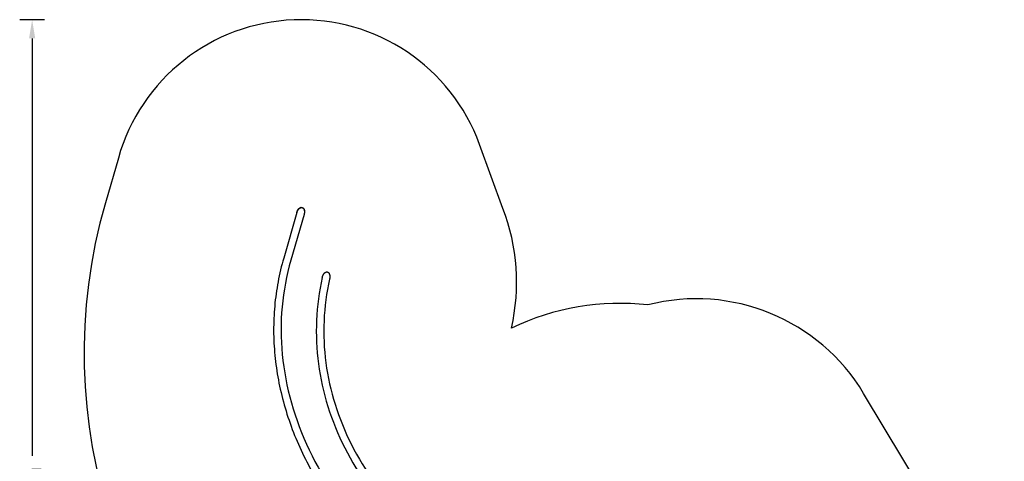
# Model space of a CAD drawing. Units: millimetres. Extents: x -5045 to 2870, y -3215 to 5159.
# Drawn here: x -5045 to 2870, y 1608 to 5159 of the extents above; entities that cross this region are included whole.
import ezdxf

# ---------------------------------------------------------------- set-up
doc = ezdxf.new("R2010")
doc.units = ezdxf.units.MM
for name, color, linetype in [('2D', 7, 'Continuous'), ('BEM-SI-MIN', 7, 'Continuous'), ('SICHER-MIN', 7, 'Continuous')]:
    doc.layers.add(name, color=color, linetype=linetype)
doc.styles.get("Standard").update_dxf_attribs({"font": 'arial.ttf'})
doc.dimstyles.new('Europa 1-50', dxfattribs={"dimscale": 50, "dimtxt": 3, "dimasz": 3, "dimexe": 2, "dimexo": 0, "dimgap": 2, "dimtad": 0, "dimlfac": 0.001, "dimzin": 0, "dimtxsty": 'Standard', "dimcen": 2, "dimadec": 0, "dimazin": 0, "dimtfac": 1, "dimtofl": 0, "dimtmove": 0, "dimatfit": 3, "dimfxl": 2, "dimfxlon": 1, "dimtolj": 1, "dimtzin": 0, "dimarcsym": 0})

# ---------------------------------------------------------------- blocks, each defined once
blk = doc.blocks.new('*D61')
at = {"layer": 'BEM-SI-MIN', "color": 0, "lineweight": -2, "transparency": 16777216}
for p, q in [((-4528, -3001.3), (-4528, -3201.3)), ((2869.4, -3001.3), (2869.4, -3201.3)), ((-4378, -3101.3), (-1208.7, -3101.3)), ((2719.4, -3101.3), (-449.8, -3101.3))]:
    blk.add_line(p, q, dxfattribs=at)
at = {"layer": 'BEM-SI-MIN', "color": 0, "transparency": 16777216}
for points in [[(-4378, -3076.3), (-4378, -3126.3), (-4528, -3101.3)], [(2719.4, -3076.3), (2719.4, -3126.3), (2869.4, -3101.3)]]:
    blk.add_solid(points, dxfattribs=at)
at = {"layer": 'Defpoints', "color": 0, "transparency": 16777216}
for p in [(-4528, 2477.3, 0), (2869.4, -323, 0), (2869.4, -3101.3)]:
    blk.add_point(p, dxfattribs=at)
at = {"layer": 'BEM-SI-MIN', "color": 0, "transparency": 16777216, "insert": (-829.3, -3101.3), "char_height": 150, "attachment_point": 5}
blk.add_mtext('\\A1;7,40m', dxfattribs=at)
blk = doc.blocks.new('*D63')
at = {"layer": 'BEM-SI-MIN', "color": 0, "lineweight": -2, "transparency": 16777216}
for p, q in [((-4845.4, 5157.5), (-5045.4, 5157.5)), ((-4945.4, 5007.5), (-4945.4, 1651.5)), ((-4945.4, -2463.4), (-4945.4, 892.6)), ((-4845.4, -2613.4), (-5045.4, -2613.4))]:
    blk.add_line(p, q, dxfattribs=at)
at = {"layer": 'BEM-SI-MIN', "color": 0, "transparency": 16777216}
for points in [[(-4970.4, 5007.5), (-4920.4, 5007.5), (-4945.4, 5157.5)], [(-4970.4, -2463.4), (-4920.4, -2463.4), (-4945.4, -2613.4)]]:
    blk.add_solid(points, dxfattribs=at)
at = {"layer": 'Defpoints', "color": 0, "transparency": 16777216}
for p in [(-4945.4, 5157.5), (-2840.2, 5157.5, 0), (-653.3, -2613.4, 0)]:
    blk.add_point(p, dxfattribs=at)
at = {"layer": 'BEM-SI-MIN', "color": 0, "transparency": 16777216, "insert": (-4945.4, 1272), "char_height": 150, "attachment_point": 5, "rotation": 90}
blk.add_mtext('\\A1;7,77m', dxfattribs=at)

msp = doc.modelspace()

# ---------------------------------------------------------------- linework, layer by layer
at = {"layer": '2D'}
for p, q in [((-2817.279, 3607.863, 0), (-2923.203, 3241.264, 0)), ((-2817.279, 3607.863, 0), (-2923.203, 3241.264, 0)), ((-2759.637, 3591.208, 0), (-2865.561, 3224.609, 0)), ((-2759.637, 3591.208, 0), (-2865.561, 3224.609, 0))]:
    msp.add_line(p, q, dxfattribs=at)
at = {"layer": '2D', "extrusion": (0, 0, -1)}
for start_param, end_param in [(1.57079633, 3.14159265), (1.57079633, 4.10152374), (-3.14159265, -1.57079633), (-2.18166156, -1.57079633)]:
    msp.add_ellipse((-2788.458, 3599.536, 0), major_axis=(-14.519, -50.248), ratio=0.57357644, start_param=start_param, end_param=end_param, dxfattribs=at)
at = {"layer": '2D'}
for points, knots in [([(-2923.203, 3241.264, 0), (-2941.213, 3178.932, 0), (-2956.252, 3115.742, 0), (-2980.448, 2987.232, 0), (-2989.528, 2921.895, 0), (-3001.445, 2790.276, 0), (-3004.281, 2723.995, 0), (-3003.7, 2591.735, 0), (-3000.359, 2525.762, 0), (-2987.6, 2393.735, 0), (-2978.183, 2327.681, 0), (-2953.181, 2195.044, 0), (-2937.519, 2128.466, 0), (-2900.131, 1996.034, 0), (-2878.406, 1930.179, 0), (-2829.337, 1800.412, 0), (-2802.066, 1736.485, 0), (-2741.932, 1610.158, 0), (-2709.072, 1547.758, 0), (-2637.508, 1424.059, 0), (-2598.737, 1362.786, 0), (-2515.905, 1242.535, 0), (-2471.843, 1183.557, 0), (-2379.279, 1068.973, 0), (-2330.838, 1013.334, 0), (-2229.382, 905.011, 0), (-2176.37, 852.327, 0), (-2065.39, 749.568, 0), (-2007.369, 699.536, 0), (-1887.313, 603.107, 0), (-1825.277, 556.711, 0), (-1698.361, 468.387, 0), (-1633.525, 426.412, 0), (-1403.506, 288.093, 0), (-1230.338, 202.132, 0), (-1050.776, 130.156, 0)], [3.14159265, 3.14159265, 3.14159265, 3.14159265, 3.21963517, 3.21963517, 3.29866356, 3.29866356, 3.37769608, 3.37769608, 3.45575192, 3.45575192, 3.53378762, 3.53378762, 3.61281112, 3.61281112, 3.6918445, 3.6918445, 3.76991118, 3.76991118, 3.84794819, 3.84794819, 3.92696945, 3.92696945, 4.00600131, 4.00600131, 4.08407045, 4.08407045, 4.16211333, 4.16211333, 4.24113526, 4.24113526, 4.32016464, 4.32016464, 4.39822972, 4.39822972, 4.59056387, 4.59056387, 4.59056387, 4.59056387]), ([(-2923.203, 3241.264, 0), (-2941.213, 3178.932, 0), (-2956.252, 3115.742, 0), (-2980.448, 2987.232, 0), (-2989.528, 2921.895, 0), (-3001.445, 2790.276, 0), (-3004.281, 2723.995, 0), (-3003.7, 2591.735, 0), (-3000.359, 2525.762, 0), (-2987.6, 2393.735, 0), (-2978.183, 2327.681, 0), (-2953.181, 2195.044, 0), (-2937.519, 2128.466, 0), (-2900.131, 1996.034, 0), (-2878.406, 1930.179, 0), (-2829.337, 1800.412, 0), (-2802.066, 1736.485, 0), (-2741.932, 1610.158, 0), (-2709.072, 1547.758, 0), (-2637.508, 1424.059, 0), (-2598.737, 1362.786, 0), (-2515.905, 1242.535, 0), (-2471.843, 1183.557, 0), (-2379.279, 1068.973, 0), (-2330.838, 1013.334, 0), (-2229.382, 905.011, 0), (-2176.37, 852.327, 0), (-2065.39, 749.568, 0), (-2007.369, 699.536, 0), (-1887.313, 603.107, 0), (-1825.277, 556.711, 0), (-1698.361, 468.387, 0), (-1633.525, 426.412, 0), (-1403.506, 288.093, 0), (-1230.338, 202.132, 0), (-1050.776, 130.156, 0)], [3.14159265, 3.14159265, 3.14159265, 3.14159265, 3.21963517, 3.21963517, 3.29866356, 3.29866356, 3.37769608, 3.37769608, 3.45575192, 3.45575192, 3.53378762, 3.53378762, 3.61281112, 3.61281112, 3.6918445, 3.6918445, 3.76991118, 3.76991118, 3.84794819, 3.84794819, 3.92696945, 3.92696945, 4.00600131, 4.00600131, 4.08407045, 4.08407045, 4.16211333, 4.16211333, 4.24113526, 4.24113526, 4.32016464, 4.32016464, 4.39822972, 4.39822972, 4.59056387, 4.59056387, 4.59056387, 4.59056387]), ([(-2865.561, 3224.609, 0), (-2935.931, 2981.062, 0), (-2959.231, 2723.944, 0), (-2909.282, 2207.08, 0), (-2836.018, 1947.409, 0), (-2599.618, 1450.787, 0), (-2436.509, 1213.929, 0), (-2036.11, 786.429, 0), (-1798.888, 595.865, 0), (-1375.247, 341.112, 0), (-1204.805, 256.512, 0), (-1028.034, 185.68, 0)], [3.14159265, 3.14159265, 3.14159265, 3.14159265, 3.45575192, 3.45575192, 3.76991118, 3.76991118, 4.08407045, 4.08407045, 4.39822972, 4.39822972, 4.59071588, 4.59071588, 4.59071588, 4.59071588]), ([(-2865.561, 3224.609, 0), (-2935.931, 2981.062, 0), (-2959.231, 2723.944, 0), (-2909.282, 2207.08, 0), (-2836.018, 1947.409, 0), (-2599.618, 1450.787, 0), (-2436.509, 1213.929, 0), (-2036.11, 786.429, 0), (-1798.888, 595.865, 0), (-1375.247, 341.112, 0), (-1204.805, 256.512, 0), (-1028.034, 185.68, 0)], [3.14159265, 3.14159265, 3.14159265, 3.14159265, 3.45575192, 3.45575192, 3.76991118, 3.76991118, 4.08407045, 4.08407045, 4.39822972, 4.39822972, 4.59071588, 4.59071588, 4.59071588, 4.59071588]), ([(-2612.805, 3086.637, 0), (-2612.786, 3086.722, 0), (-2612.767, 3086.807, 0), (-2612.313, 3088.813, 0), (-2611.802, 3090.762, 0), (-2610.641, 3094.616, 0), (-2609.991, 3096.523, 0), (-2608.588, 3100.202, 0), (-2607.835, 3101.976, 0), (-2606.412, 3105.025, 0), (-2605.693, 3106.457, 0), (-2604.122, 3109.327, 0), (-2603.269, 3110.766, 0), (-2601.454, 3113.57, 0), (-2600.491, 3114.936, 0), (-2598.498, 3117.524, 0), (-2597.466, 3118.745, 0), (-2595.665, 3120.693, 0), (-2594.836, 3121.533, 0), (-2593.071, 3123.172, 0), (-2592.136, 3123.971, 0), (-2590.194, 3125.471, 0), (-2589.186, 3126.172, 0), (-2587.143, 3127.43, 0), (-2586.107, 3127.987, 0), (-2584.359, 3128.795, 0), (-2583.583, 3129.114, 0), (-2581.969, 3129.676, 0), (-2581.131, 3129.919, 0), (-2579.434, 3130.3, 0), (-2578.575, 3130.438, 0), (-2576.879, 3130.598, 0), (-2576.044, 3130.62, 0), (-2574.864, 3130.575, 0), (-2574.468, 3130.548, 0), (-2573.659, 3130.463, 0), (-2573.247, 3130.406, 0), (-2572.428, 3130.262, 0), (-2572.022, 3130.175, 0), (-2571.233, 3129.978, 0), (-2570.85, 3129.868, 0), (-2570.119, 3129.632, 0), (-2569.734, 3129.494, 0), (-2568.958, 3129.184, 0), (-2568.568, 3129.011, 0), (-2567.799, 3128.639, 0), (-2567.422, 3128.439, 0), (-2566.696, 3128.024, 0), (-2566.349, 3127.809, 0), (-2565.217, 3127.064, 0), (-2564.417, 3126.451, 0), (-2562.884, 3125.09, 0), (-2562.15, 3124.341, 0), (-2560.777, 3122.757, 0), (-2560.139, 3121.921, 0), (-2558.974, 3120.219, 0), (-2558.448, 3119.355, 0), (-2557.329, 3117.337, 0), (-2556.721, 3116.075, 0), (-2555.619, 3113.434, 0), (-2555.126, 3112.056, 0), (-2554.268, 3109.257, 0), (-2553.902, 3107.837, 0), (-2553.291, 3105.031, 0), (-2553.047, 3103.647, 0), (-2552.59, 3100.499, 0), (-2552.394, 3098.582, 0), (-2552.16, 3094.652, 0), (-2552.122, 3092.638, 0), (-2552.201, 3088.613, 0), (-2552.318, 3086.601, 0), (-2552.681, 3082.675, 0), (-2552.928, 3080.762, 0), (-2553.495, 3077.21, 0), (-2553.837, 3075.403, 0), (-2554.246, 3073.569, 0)], [5.27078063, 5.27078063, 5.27078063, 5.27078063, 5.51414262, 5.51414262, 11.02828524, 11.02828524, 16.54242786, 16.54242786, 22.05657048, 22.05657048, 26.63723419, 26.63723419, 31.2178979, 31.2178979, 35.79856161, 35.79856161, 40.37922532, 40.37922532, 43.75603998, 43.75603998, 47.13285464, 47.13285464, 50.5096693, 50.5096693, 53.88648396, 53.88648396, 56.28849159, 56.28849159, 58.69049921, 58.69049921, 61.09250684, 61.09250684, 63.49451446, 63.49451446, 64.63261486, 64.63261486, 65.77071526, 65.77071526, 66.90881566, 66.90881566, 68.04691606, 68.04691606, 69.2159867, 69.2159867, 70.38505734, 70.38505734, 71.55412798, 71.55412798, 72.72319862, 72.72319862, 75.62067899, 75.62067899, 78.51815935, 78.51815935, 81.41563972, 81.41563972, 84.31312008, 84.31312008, 88.33558658, 88.33558658, 92.35805308, 92.35805308, 96.38051958, 96.38051958, 100.40298608, 100.40298608, 105.92172682, 105.92172682, 111.44046757, 111.44046757, 116.95920832, 116.95920832, 122.47794907, 122.47794907, 127.75041177, 127.75041177, 127.75041177, 127.75041177]), ([(-2612.805, 3086.637, 0), (-2663.732, 2858.445, 0), (-2674.14, 2623.75, 0), (-2613.066, 2160.475, 0), (-2541.602, 1931.961, 0), (-2322.839, 1499.591, 0), (-2175.578, 1295.777, 0), (-1817.313, 928.972, 0), (-1606.349, 766.012, 0), (-1225.152, 544.542, 0), (-1069.18, 469.718, 0), (-906.515, 406.528, 0)], [3.19215707, 3.19215707, 3.19215707, 3.19215707, 3.4760446, 3.4760446, 3.75993213, 3.75993213, 4.04381966, 4.04381966, 4.32770718, 4.32770718, 4.50556972, 4.50556972, 4.50556972, 4.50556972]), ([(-2554.246, 3073.569, 0), (-2603.657, 2852.168, 0), (-2613.744, 2624.683, 0), (-2554.492, 2175.225, 0), (-2485.148, 1953.285, 0), (-2272.218, 1532.443, 0), (-2128.641, 1333.591, 0), (-1778.403, 975.005, 0), (-1571.78, 815.319, 0), (-1193.284, 595.419, 0), (-1035.046, 519.968, 0), (-869.789, 456.67, 0)], [3.19215707, 3.19215707, 3.19215707, 3.19215707, 3.4760446, 3.4760446, 3.75993213, 3.75993213, 4.04381966, 4.04381966, 4.32770718, 4.32770718, 4.51112628, 4.51112628, 4.51112628, 4.51112628])]:
    msp.add_open_spline(points, degree=3, knots=knots, dxfattribs=at)
at = {"layer": 'SICHER-MIN', "elevation": 0}
msp.add_lwpolyline([(-653.26, -2613.434), (998.313, -2583.091, 0.32893539), (2474.477, -1451.689, 0.31983096), (2536.113, 825.381), (1739.202, 2153.886, 0.33212836), (4.989, 2865.025, 0.14209294), (-1091.484, 2678.384, 0.14708034), (-1160.288, 3641.615), (-1348.505, 4156.218, 0.72756143), (-4251.934, 4046.38), (-4356.333, 3685.06, 0.31289778), (-2781.999, -999.928, 0.08247311), (-2483.679, -1428.192, 0.30550744), (-653.26, -2613.434, -0.32337329)], format="xyb", dxfattribs=at)

# ---------------------------------------------------------------- dimensions: what is measured, and where the dimension line sits
at = {"layer": 'BEM-SI-MIN'}
dim = msp.add_linear_dim(base=(-4945.43, 5157.51), p1=(-653.26, -2613.434, 0), p2=(-2840.176, 5157.51, 0), angle=90, dimstyle='Europa 1-50', override={"dimpost": 'm'}, dxfattribs=at)
dim.commit()
dim.dimension.update_dxf_attribs({"geometry": '*D63', "text_midpoint": (-4945.43, 1272.038), "dimtype": 160})
dim = msp.add_linear_dim(base=(2869.434, -3101.312), p1=(-4527.959, 2477.28, 0), p2=(2869.434, -323.011, 0), dimstyle='Europa 1-50', override={"dimpost": 'm'}, dxfattribs=at)
dim.commit()
dim.dimension.update_dxf_attribs({"geometry": '*D61', "text_midpoint": (-829.263, -3101.312), "dimtype": 160})

doc.saveas('drawing.dxf')
